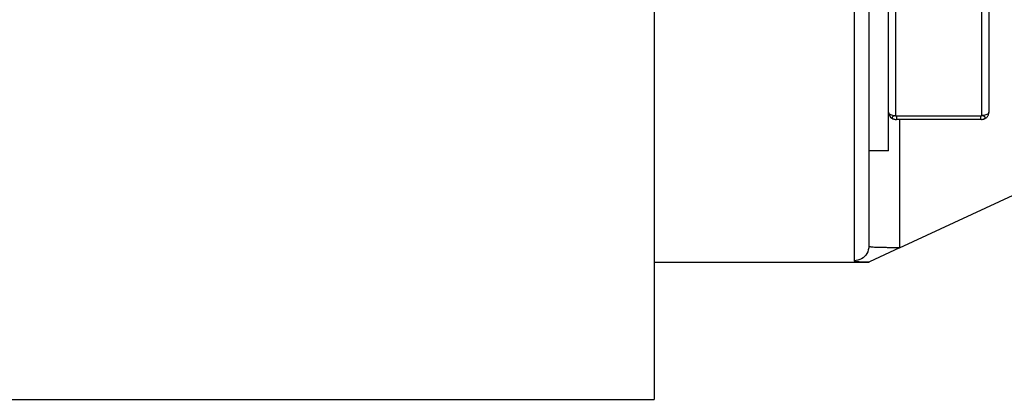
# Model space of a CAD drawing. Units: inches. Extents: x 0.2 to 33.9, y 0.2 to 21.8.
# Drawn here: x 18.3 to 19.3, y 15.8 to 16.2 of the extents above; entities that cross this region are included whole.
import ezdxf

# ---------------------------------------------------------------- set-up
doc = ezdxf.new("R2010")
doc.units = ezdxf.units.IN
doc.header["$MEASUREMENT"] = 0

msp = doc.modelspace()

# ---------------------------------------------------------------- linework, layer by layer
at = {"linetype": 'Continuous'}
for p, q in [((19.1721, 16.7647), (19.1721, 16.1761)), ((19.1871, 16.2536), (19.1871, 16.1762)), ((19.1871, 16.2536), (19.1871, 16.1762)), ((19.2071, 16.1711), (19.2071, 16.2536)), ((19.3096, 16.2536), (19.3096, 16.129)), ((19.2146, 16.1253), (19.2146, 16.2499)), ((19.3021, 16.2499), (19.3021, 16.1253)), ((18.9684, 16.2388), (18.9684, 16.2209)), ((18.9684, 16.2209), (18.9684, 16.1411)), ((19.2184, 15.9903), (19.7003, 16.215)), ((19.1721, 16.1761), (19.1721, 15.9772)), ((19.1871, 16.1762), (19.1871, 16.1753)), ((19.1871, 16.1762), (19.1871, 16.1753)), ((19.1871, 16.1753), (19.1871, 16.1676)), ((19.1871, 16.1753), (19.1871, 16.1676)), ((19.1871, 16.1676), (19.1871, 16.1637)), ((19.1871, 16.1676), (19.1871, 16.1637)), ((19.1871, 16.1637), (19.1871, 16.1505)), ((19.1871, 16.1637), (19.1871, 16.1505)), ((19.2071, 16.1676), (19.2071, 16.1711)), ((19.2071, 16.1296), (19.2071, 16.1676)), ((19.1871, 16.1505), (19.1871, 16.1411)), ((19.1871, 16.1505), (19.1871, 16.1411)), ((18.9684, 16.1411), (18.9684, 16.1286)), ((19.1871, 16.1411), (19.1871, 16.0895)), ((19.1871, 16.1411), (19.1871, 16.0895)), ((18.9684, 16.1286), (18.9684, 16.0627)), ((19.2071, 16.129), (19.2071, 16.1296)), ((19.2071, 16.0895), (19.2071, 16.129)), ((19.2153, 16.1247), (19.2153, 16.1215)), ((19.3014, 16.1247), (19.2153, 16.1247)), ((19.3014, 16.1215), (19.3014, 16.1247)), ((19.2146, 16.1215), (19.2153, 16.1215)), ((19.2146, 16.1215), (19.2153, 16.1215)), ((19.3014, 16.1215), (19.2153, 16.1215)), ((19.2184, 16.1215), (19.2184, 15.9903)), ((19.3021, 16.1215), (19.3014, 16.1215)), ((19.3021, 16.1215), (19.3014, 16.1215)), ((19.2071, 16.0895), (19.1871, 16.0895)), ((19.1871, 16.0895), (19.1871, 15.9921)), ((19.1871, 16.0895), (19.1871, 15.9921)), ((18.9684, 16.0627), (18.9684, 15.9757)), ((19.2184, 15.9903), (19.1877, 15.976)), ((18.9684, 15.9757), (18.9684, 15.8357)), ((18.9684, 15.9757), (19.1721, 15.9757)), ((19.1721, 15.9757), (19.1872, 15.9757)), ((19.1877, 15.976), (19.1871, 15.9757)), ((17.6534, 15.8357), (18.9684, 15.8357))]:
    msp.add_line(p, q, dxfattribs=at)
for centre, radius, start, end in [((21.1714, 17.3507), 1.8625, 176.3874, 229.0884), ((19.2146, 16.129), 0.0075, 180, 270), ((19.3021, 16.129), 0.0075, 294.0108, 306.0167), ((19.3021, 16.129), 0.0075, 294.0108, 306.0167), ((19.3021, 16.129), 0.0075, 306.0167, 313.533), ((19.3021, 16.129), 0.0075, 306.0167, 313.533), ((19.3021, 16.129), 0.0075, 313.533, 324.0232), ((19.3021, 16.129), 0.0075, 313.533, 324.0232), ((19.3021, 16.129), 0.0075, 324.0232, 331.9019), ((19.3021, 16.129), 0.0075, 324.0232, 331.9019), ((19.3021, 16.129), 0.0075, 331.9019, 342.0299), ((19.3021, 16.129), 0.0075, 331.9019, 342.0299), ((19.3021, 16.129), 0.0075, 331.9062, 342.029), ((19.3021, 16.129), 0.0075, 342.0299, 0), ((19.3021, 16.129), 0.0075, 342.0299, 0), ((19.3021, 16.129), 0.0075, 342.029, 0), ((19.3021, 16.129), 0.0075, 270, 288.0083), ((19.3021, 16.129), 0.0075, 270, 288.0083), ((19.3021, 16.129), 0.0075, 288.0083, 294.0108), ((19.3021, 16.129), 0.0075, 288.0083, 294.0108), ((19.3021, 16.129), 0.0075, 288.0081, 294.0111)]:
    msp.add_arc(centre, radius, start, end, dxfattribs=at)
for points, knots in [([(19.2071, 16.129), (19.2071, 16.1286), (19.2074, 16.1277), (19.2086, 16.1267), (19.2103, 16.1259), (19.2123, 16.1254), (19.2138, 16.1253), (19.2146, 16.1253)], [0, 0, 0, 0, 0.001215563, 0.002708104, 0.004563189, 0.006720733, 0.009045617, 0.009045617, 0.009045617, 0.009045617]), ([(19.2146, 16.1253), (19.2141, 16.1253), (19.2132, 16.1253), (19.2122, 16.1246), (19.211, 16.1244), (19.2108, 16.1234), (19.2112, 16.1225), (19.2121, 16.122), (19.2132, 16.1216), (19.2141, 16.1215), (19.2146, 16.1215)], [0, 0, 0, 0, 0.001430631, 0.002664101, 0.003722743, 0.00452082, 0.005281782, 0.006301827, 0.007559429, 0.008966097, 0.008966097, 0.008966097, 0.008966097]), ([(19.2146, 16.1253), (19.2146, 16.1251), (19.2148, 16.1248), (19.2151, 16.1247), (19.2153, 16.1247)], [0, 0, 0, 0, 0.000488051, 0.001014449, 0.001014449, 0.001014449, 0.001014449]), ([(19.3021, 16.1253), (19.3021, 16.1252), (19.302, 16.125), (19.3019, 16.1249), (19.3018, 16.1248), (19.3016, 16.1247), (19.3015, 16.1247), (19.3014, 16.1247)], [0, 0, 0, 0, 0.000237601, 0.000496363, 0.000631459, 0.00076748, 0.00103599, 0.00103599, 0.00103599, 0.00103599]), ([(19.3096, 16.129), (19.3096, 16.1286), (19.3093, 16.1277), (19.3081, 16.1267), (19.3064, 16.1259), (19.3044, 16.1254), (19.3029, 16.1253), (19.3021, 16.1253)], [0, 0, 0, 0, 0.00121136, 0.002703953, 0.004559599, 0.006718758, 0.0090457, 0.0090457, 0.0090457, 0.0090457]), ([(19.304, 16.1218), (19.3042, 16.1219), (19.3048, 16.1221), (19.3056, 16.1225), (19.3059, 16.1234), (19.3055, 16.1242), (19.3046, 16.1248), (19.3035, 16.1251), (19.3026, 16.1253), (19.3021, 16.1253)], [0, 0, 0, 0, 0.000703074, 0.001846791, 0.002557488, 0.003324312, 0.004332684, 0.005591594, 0.007006194, 0.007006194, 0.007006194, 0.007006194]), ([(19.3021, 16.1215), (19.3026, 16.1215), (19.3032, 16.1216), (19.3038, 16.1218), (19.304, 16.1218)], [0, 0, 0, 0, 0.001429817, 0.001914643, 0.001914643, 0.001914643, 0.001914643]), ([(19.1871, 15.9921), (19.1871, 15.9896), (19.1857, 15.9843), (19.18, 15.9786), (19.1747, 15.9772), (19.1721, 15.9772)], [0, 0, 0, 0, 0.00775691, 0.01551738, 0.02328141, 0.02328141, 0.02328141, 0.02328141]), ([(19.1871, 15.9921), (19.1871, 15.992), (19.1876, 15.9917), (19.1886, 15.9916), (19.1905, 15.9913), (19.193, 15.9912), (19.1964, 15.991), (19.2004, 15.9909), (19.2048, 15.9909), (19.2094, 15.9908), (19.2139, 15.9908), (19.2169, 15.9908), (19.2184, 15.9908)], [0, 0, 0, 0, 0.00040754, 0.00143549, 0.00324303, 0.00586651, 0.00925628, 0.01329187, 0.01778235, 0.02247686, 0.02710473, 0.03142089, 0.03142089, 0.03142089, 0.03142089]), ([(19.1721, 15.9772), (19.1721, 15.977), (19.1728, 15.9768), (19.1739, 15.9766), (19.1761, 15.9764), (19.1791, 15.9762), (19.1831, 15.9761), (19.1861, 15.976), (19.1877, 15.976)], [0, 0, 0, 0, 0.00043354, 0.00162239, 0.00373061, 0.006815, 0.01085181, 0.01574571, 0.01574571, 0.01574571, 0.01574571])]:
    msp.add_open_spline(points, degree=3, knots=knots, dxfattribs=at)

doc.saveas('drawing.dxf')
